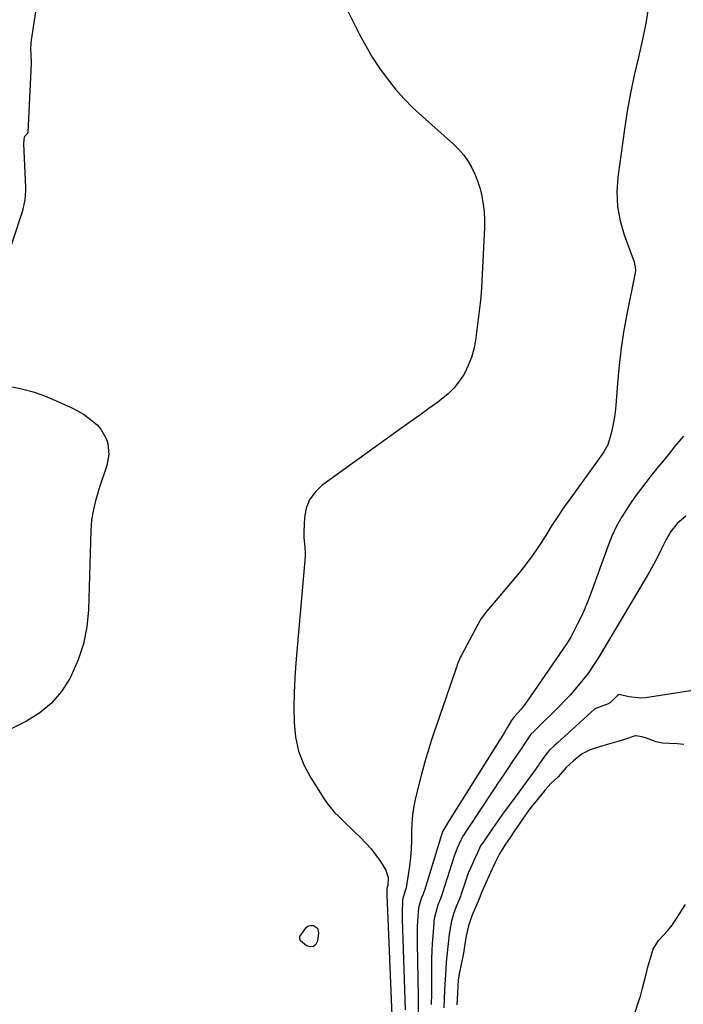
# Model space of a CAD drawing. Units: inches. Extents: x 1931934 to 1937317, y 437572 to 442931.
# Drawn here: x 1936624 to 1936866, y 440412 to 440771 of the extents above; entities that cross this region are included whole.
import ezdxf

# ---------------------------------------------------------------- set-up
doc = ezdxf.new("R2010")
doc.units = ezdxf.units.IN
doc.header["$MEASUREMENT"] = 0
for name, color, linetype in [('1', 7, 'Continuous'), ('7', 7, 'Continuous'), ('8', 7, 'Continuous')]:
    doc.layers.add(name, color=color, linetype=linetype)

msp = doc.modelspace()

# ---------------------------------------------------------------- linework, layer by layer
at = {"layer": '1', "color": 18}
for points in [[(1936884.04, 440528.41, 1752), (1936851.93, 440523.4, 1752), (1936850.38, 440523.26, 1752), (1936845.79, 440523.76, 1752), (1936842.36, 440524.57, 1752), (1936842.18, 440524.53, 1752), (1936842, 440524.47, 1752), (1936839.18, 440521.64, 1752), (1936838.08, 440521.1, 1752), (1936833.69, 440519.53, 1752), (1936833.51, 440519.39, 1752), (1936833.34, 440519.24, 1752), (1936819.67, 440506.88, 1752), (1936818.72, 440506.04, 1752), (1936816.88, 440504.31, 1752), (1936816.09, 440503.33, 1752), (1936813.2, 440499.29, 1752), (1936812.9, 440498.88, 1752), (1936812.47, 440498.26, 1752), (1936812.17, 440497.84, 1752), (1936812.02, 440497.64, 1752), (1936803.02, 440485.38, 1752), (1936800.43, 440481.8, 1752), (1936797.86, 440478.19, 1752), (1936797.01, 440476.98, 1752), (1936796.17, 440475.77, 1752), (1936792.78, 440470.92, 1752), (1936791.8, 440469.37, 1752), (1936790.6, 440466.92, 1752), (1936789.29, 440464.02, 1752), (1936788.16, 440461.54, 1752), (1936787.25, 440459.41, 1752), (1936786.77, 440458.08, 1752), (1936786.62, 440457.63, 1752), (1936784.58, 440451.44, 1752), (1936784.41, 440450.94, 1752), (1936783.05, 440447.52, 1752), (1936782.03, 440445.05, 1752), (1936781.17, 440442.01, 1752), (1936780.63, 440439.37, 1752), (1936780.39, 440437.77, 1752), (1936780.33, 440437.23, 1752), (1936779.26, 440427.02, 1752), (1936779.04, 440424.5, 1752), (1936778.83, 440420.72, 1752), (1936778.67, 440416.94, 1752), (1936778.41, 440410.41, 1752)], [(1936865.94, 440506.43, 1750), (1936863.48, 440506.57, 1750), (1936860.53, 440506.73, 1750), (1936858.07, 440506.89, 1750), (1936855.85, 440507.37, 1750), (1936851.9, 440508.78, 1750), (1936850.64, 440509.15, 1750), (1936848.4, 440509.49, 1750), (1936848.21, 440509.5, 1750), (1936844.62, 440508.31, 1750), (1936841.82, 440507.48, 1750), (1936838.46, 440506.48, 1750), (1936835.1, 440505.49, 1750), (1936831.77, 440504.45, 1750), (1936828.88, 440502.93, 1750), (1936825.63, 440500.39, 1750), (1936823.02, 440497.94, 1750), (1936820.12, 440494.55, 1750), (1936817.48, 440492.32, 1750), (1936815.23, 440489.76, 1750), (1936814.67, 440489.03, 1750), (1936814.48, 440488.79, 1750), (1936810.79, 440484.3, 1750), (1936810.44, 440483.86, 1750), (1936808.72, 440481.59, 1750), (1936807.03, 440479.1, 1750), (1936805.35, 440476.61, 1750), (1936803.95, 440474.53, 1750), (1936802.53, 440472.41, 1750), (1936800.89, 440470.02, 1750), (1936798.67, 440466.56, 1750), (1936796.97, 440463.13, 1750), (1936795.4, 440459.66, 1750), (1936793.82, 440456.18, 1750), (1936792.26, 440452.68, 1750), (1936791.2, 440450.11, 1750), (1936790.13, 440447.54, 1750), (1936788.57, 440443.95, 1750), (1936787.35, 440440.26, 1750), (1936786.5, 440436.43, 1750), (1936786.14, 440434.48, 1750), (1936785.49, 440430.24, 1750), (1936784.57, 440425.57, 1750), (1936784.08, 440423.33, 1750), (1936783.6, 440420.61, 1750), (1936783.31, 440415.64, 1750), (1936783.1, 440411.45, 1750)], [(1936846.01, 440402.06, 1750), (1936849.76, 440413.62, 1750), (1936850.07, 440414.59, 1750), (1936850.75, 440417.01, 1750), (1936851.44, 440419.8, 1750), (1936852.14, 440422.59, 1750), (1936852.71, 440424.81, 1750), (1936853.4, 440427.27, 1750), (1936854.1, 440429.73, 1750), (1936854.78, 440431.71, 1750), (1936856.67, 440434.96, 1750), (1936860.06, 440438.57, 1750), (1936861.62, 440440.46, 1750), (1936861.9, 440440.86, 1750), (1936862.18, 440441.28, 1750), (1936866.57, 440448.02, 1750)]]:
    msp.add_polyline3d(points, dxfattribs=at)
at = {"layer": '7', "color": 18}
for points in [[(1936853.15, 440776.65, 1758), (1936852.13, 440770.05, 1758), (1936850.84, 440763.49, 1758), (1936849.35, 440756.97, 1758), (1936847.83, 440750.45, 1758), (1936846.45, 440743.91, 1758), (1936845.28, 440737.32, 1758), (1936844.26, 440730.71, 1758), (1936841.83, 440713.25, 1758), (1936841.49, 440707.9, 1758), (1936841.67, 440702.6, 1758), (1936842.64, 440697.39, 1758), (1936844.14, 440692.24, 1758), (1936847.44, 440683.39, 1758), (1936847.67, 440682.71, 1758), (1936848.16, 440680.59, 1758), (1936848.24, 440679.15, 1758), (1936848.18, 440678.43, 1758), (1936848.08, 440677.72, 1758), (1936845.25, 440663.87, 1758), (1936844.07, 440657.47, 1758), (1936843.05, 440651.04, 1758), (1936842.28, 440644.58, 1758), (1936841.67, 440638.1, 1758), (1936841.06, 440630, 1758), (1936840.82, 440627.56, 1758), (1936840.49, 440625.13, 1758), (1936839.53, 440620.33, 1758), (1936838.21, 440615.63, 1758), (1936836.71, 440613.07, 1758), (1936834.99, 440610.63, 1758), (1936824.64, 440596.38, 1758), (1936822.25, 440593, 1758), (1936819.92, 440589.58, 1758), (1936817.69, 440586.1, 1758), (1936815.52, 440582.57, 1758), (1936813.32, 440579.07, 1758), (1936811.01, 440575.65, 1758), (1936808.53, 440572.34, 1758), (1936805.95, 440569.12, 1758), (1936796.68, 440558.12, 1758), (1936795.99, 440557.31, 1758), (1936793.88, 440554.92, 1758), (1936791.99, 440552.38, 1758), (1936791.46, 440551.47, 1758), (1936784.78, 440538.91, 1758), (1936784.49, 440538.34, 1758), (1936783.72, 440536.61, 1758), (1936783.27, 440535.43, 1758), (1936783.06, 440534.84, 1758), (1936782.85, 440534.24, 1758), (1936776.77, 440516.63, 1758), (1936775.88, 440514.02, 1758), (1936775.01, 440511.42, 1758), (1936774.16, 440508.8, 1758), (1936773.32, 440506.18, 1758), (1936772.51, 440503.56, 1758), (1936771.73, 440500.92, 1758), (1936770.99, 440498.27, 1758), (1936770.28, 440495.61, 1758), (1936768.04, 440486.94, 1758), (1936767.39, 440483.88, 1758), (1936766.9, 440480.79, 1758), (1936766.67, 440477.68, 1758), (1936766.6, 440474.56, 1758), (1936766.59, 440471.42, 1758), (1936766.47, 440468.28, 1758), (1936766.18, 440465.16, 1758), (1936765.79, 440462.05, 1758), (1936764.58, 440454.09, 1758), (1936763.4, 440450.35, 1758), (1936763.29, 440449.48, 1758), (1936763.13, 440445.06, 1758), (1936763.14, 440443.87, 1758), (1936763.16, 440442.68, 1758), (1936764.23, 440409.57, 1758)], [(1936621.1, 440636.75, 1762), (1936624.84, 440635.96, 1762), (1936628.53, 440634.99, 1762), (1936632.13, 440633.74, 1762), (1936635.67, 440632.3, 1762), (1936642.39, 440629.28, 1762), (1936644.71, 440628.11, 1762), (1936646.94, 440626.8, 1762), (1936649.04, 440625.28, 1762), (1936651.87, 440622.9, 1762), (1936653.23, 440621.41, 1762), (1936655.2, 440618.01, 1762), (1936655.82, 440616.09, 1762), (1936656.14, 440612.08, 1762), (1936655.41, 440608.12, 1762), (1936652.57, 440599.46, 1762), (1936652.01, 440597.63, 1762), (1936651.47, 440595.78, 1762), (1936650.55, 440592.06, 1762), (1936649.9, 440588.29, 1762), (1936649.61, 440584.47, 1762), (1936648.75, 440555.54, 1762), (1936648.14, 440549.27, 1762), (1936646.98, 440543.13, 1762), (1936645, 440537.22, 1762), (1936642.48, 440531.44, 1762), (1936641.97, 440530.44, 1762), (1936638.88, 440525.68, 1762), (1936635.3, 440521.42, 1762), (1936630.98, 440517.91, 1762), (1936626.17, 440514.9, 1762), (1936618.91, 440511.27, 1762)], [(1936865.82, 440618.81, 1756), (1936862.67, 440615.14, 1756), (1936861.14, 440613.25, 1756), (1936858.12, 440609.46, 1756), (1936856.6, 440607.58, 1756), (1936854.05, 440604.47, 1756), (1936852.04, 440601.96, 1756), (1936850.08, 440599.42, 1756), (1936848.19, 440596.82, 1756), (1936846.35, 440594.18, 1756), (1936845.44, 440592.85, 1756), (1936843.31, 440589.45, 1756), (1936841.35, 440585.96, 1756), (1936839.67, 440582.33, 1756), (1936838.16, 440578.62, 1756), (1936831.69, 440560.8, 1756), (1936830.64, 440558.09, 1756), (1936829.54, 440555.4, 1756), (1936828.33, 440552.75, 1756), (1936827.06, 440550.14, 1756), (1936824.75, 440545.58, 1756), (1936823.65, 440543.76, 1756), (1936823.45, 440543.46, 1756), (1936823.25, 440543.17, 1756), (1936808.77, 440522.21, 1756), (1936806.53, 440519.31, 1756), (1936803.97, 440516.5, 1756), (1936802.95, 440515.04, 1756), (1936801.62, 440512.69, 1756), (1936800.1, 440510.14, 1756), (1936798.61, 440507.76, 1756), (1936797.33, 440505.73, 1756), (1936780.29, 440478.72, 1756), (1936780.03, 440478.32, 1756), (1936778, 440474.83, 1756), (1936777.58, 440473.79, 1756), (1936771.27, 440453.2, 1756), (1936771.09, 440452.65, 1756), (1936770.79, 440451.84, 1756), (1936770.1, 440450.24, 1756), (1936769.18, 440446.87, 1756), (1936768.79, 440441.99, 1756), (1936768.7, 440439.99, 1756), (1936768.62, 440435.99, 1756), (1936768.64, 440433.98, 1756), (1936768.99, 440414.49, 1756), (1936769, 440413.08, 1756), (1936768.99, 440408.84, 1756)], [(1936866.64, 440589.61, 1754), (1936863.48, 440587.03, 1754), (1936861.14, 440584, 1754), (1936859.25, 440580.65, 1754), (1936857.68, 440577.44, 1754), (1936856.3, 440574.69, 1754), (1936854.87, 440571.97, 1754), (1936853.37, 440569.29, 1754), (1936851.83, 440566.63, 1754), (1936835, 440538.44, 1754), (1936833.25, 440535.64, 1754), (1936831.4, 440532.92, 1754), (1936830.73, 440532.04, 1754), (1936827.98, 440528.61, 1754), (1936826.22, 440526.5, 1754), (1936824.42, 440524.43, 1754), (1936822.54, 440522.42, 1754), (1936820.62, 440520.45, 1754), (1936811.91, 440511.8, 1754), (1936811.73, 440511.63, 1754), (1936811.19, 440511.13, 1754), (1936810.14, 440510.1, 1754), (1936807.69, 440506.52, 1754), (1936806.69, 440504.98, 1754), (1936806.35, 440504.47, 1754), (1936806.01, 440503.97, 1754), (1936803.33, 440500.06, 1754), (1936801.66, 440497.6, 1754), (1936799.99, 440495.13, 1754), (1936798.34, 440492.66, 1754), (1936796.7, 440490.18, 1754), (1936790.31, 440480.47, 1754), (1936788.71, 440478.05, 1754), (1936787.91, 440476.85, 1754), (1936785.79, 440473.69, 1754), (1936785.35, 440473, 1754), (1936784.6, 440471.54, 1754), (1936783.25, 440468.56, 1754), (1936782.11, 440465.7, 1754), (1936777.91, 440452.33, 1754), (1936777.65, 440451.55, 1754), (1936777.23, 440450.41, 1754), (1936776.26, 440448.14, 1754), (1936774.95, 440443.39, 1754), (1936774.75, 440442.15, 1754), (1936774.71, 440441.73, 1754), (1936774.67, 440441.31, 1754), (1936774.32, 440436.62, 1754), (1936774.14, 440433.85, 1754), (1936774, 440431.08, 1754), (1936773.92, 440428.31, 1754), (1936773.88, 440425.54, 1754), (1936773.85, 440419.46, 1754), (1936773.84, 440417.49, 1754), (1936773.82, 440415.51, 1754), (1936773.75, 440411.57, 1754)], [(1936732.3, 440439.42, 1762), (1936732.7, 440437.75, 1762), (1936732.31, 440434.7, 1762), (1936731.65, 440433.47, 1762), (1936730.8, 440432.69, 1762), (1936729.65, 440432.58, 1762), (1936728.3, 440432.93, 1762), (1936726.14, 440434.74, 1762), (1936725.79, 440435.51, 1762), (1936725.86, 440436.35, 1762), (1936728.23, 440439.8, 1762), (1936729.02, 440440.27, 1762), (1936729.91, 440440.43, 1762), (1936730.88, 440440.39, 1762), (1936732.3, 440439.42, 1762)]]:
    msp.add_polyline3d(points, dxfattribs=at)
at = {"layer": '8', "color": 18}
for points in [[(1936612, 440662.68, 1760), (1936624.62, 440700.42, 1760), (1936624.96, 440701.54, 1760), (1936625.7, 440704.95, 1760), (1936625.95, 440708.43, 1760), (1936625.93, 440709.6, 1760), (1936625.14, 440725.4, 1760), (1936625.25, 440726.97, 1760), (1936625.59, 440728.2, 1760), (1936626.13, 440728.88, 1760), (1936626.69, 440729.36, 1760), (1936626.77, 440729.54, 1760), (1936626.78, 440729.6, 1760), (1936627.96, 440754.66, 1760), (1936627.96, 440754.74, 1760), (1936628, 440755.58, 1760), (1936627.88, 440757.3, 1760), (1936627.84, 440757.7, 1760), (1936627.74, 440760.46, 1760), (1936627.96, 440763.28, 1760), (1936631.67, 440787.22, 1760)], [(1936743.11, 440774.33, 1760), (1936747.62, 440765.29, 1760), (1936749.86, 440761.1, 1760), (1936752.26, 440757.01, 1760), (1936754.88, 440753.06, 1760), (1936757.66, 440749.21, 1760), (1936760.66, 440745.53, 1760), (1936763.79, 440741.97, 1760), (1936767.12, 440738.59, 1760), (1936770.58, 440735.34, 1760), (1936781.95, 440725.26, 1760), (1936783.89, 440723.33, 1760), (1936785.67, 440721.27, 1760), (1936787.21, 440719.03, 1760), (1936788.59, 440716.66, 1760), (1936789.75, 440714.16, 1760), (1936790.76, 440711.61, 1760), (1936791.58, 440708.99, 1760), (1936792.26, 440706.32, 1760), (1936792.29, 440706.18, 1760), (1936792.77, 440703.39, 1760), (1936793.1, 440700.59, 1760), (1936793.22, 440697.78, 1760), (1936793.2, 440694.95, 1760), (1936792.14, 440672.88, 1760), (1936791.9, 440669.43, 1760), (1936791.67, 440667.37, 1760), (1936789.87, 440653.73, 1760), (1936789.27, 440650.57, 1760), (1936788.44, 440647.5, 1760), (1936787.26, 440644.54, 1760), (1936785.85, 440641.66, 1760), (1936784.1, 440638.98, 1760), (1936782.14, 440636.48, 1760), (1936779.89, 440634.25, 1760), (1936777.43, 440632.2, 1760), (1936776.15, 440631.26, 1760), (1936772.9, 440628.89, 1760), (1936769.64, 440626.52, 1760), (1936766.37, 440624.15, 1760), (1936763.1, 440621.8, 1760), (1936733.9, 440600.78, 1760), (1936731.38, 440598.37, 1760), (1936729.39, 440595.66, 1760), (1936728.19, 440592.52, 1760), (1936727.53, 440589.1, 1760), (1936727.26, 440583.99, 1760), (1936727.27, 440581.73, 1760), (1936727.69, 440578.36, 1760), (1936727.79, 440576.11, 1760), (1936727.74, 440574.98, 1760), (1936724.4, 440536.16, 1760), (1936724.02, 440530.72, 1760), (1936723.76, 440525.27, 1760), (1936723.68, 440519.82, 1760), (1936723.73, 440514.37, 1760), (1936724.3, 440509.05, 1760), (1936725.41, 440503.89, 1760), (1936727.35, 440498.98, 1760), (1936729.84, 440494.24, 1760), (1936734.88, 440486.31, 1760), (1936736, 440484.67, 1760), (1936738.52, 440481.61, 1760), (1936739.9, 440480.19, 1760), (1936742.79, 440477.44, 1760), (1936744.23, 440476.06, 1760), (1936745.67, 440474.68, 1760), (1936747.99, 440472.46, 1760), (1936749.98, 440470.42, 1760), (1936751.87, 440468.29, 1760), (1936753.59, 440466.02, 1760), (1936755.21, 440463.68, 1760), (1936757.22, 440460.54, 1760), (1936758.11, 440457.83, 1760), (1936757.96, 440454.91, 1760), (1936757.62, 440453.83, 1760), (1936757.59, 440453.57, 1760), (1936757.56, 440452.23, 1760), (1936757.56, 440451.87, 1760), (1936757.57, 440451.5, 1760), (1936759.52, 440404.68, 1760)]]:
    msp.add_polyline3d(points, dxfattribs=at)

doc.saveas('drawing.dxf')
